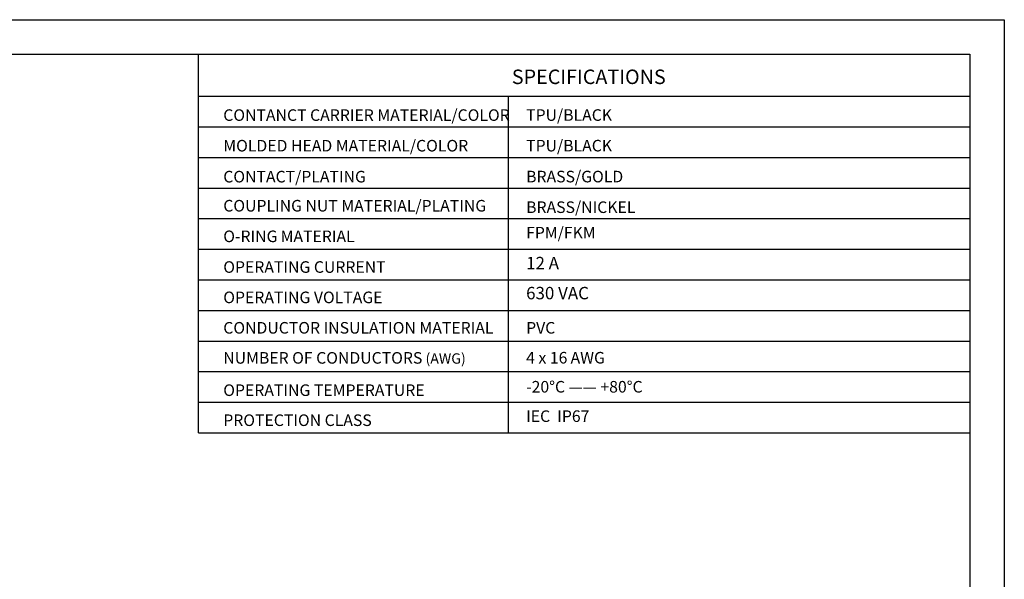
# Model space of a CAD drawing. Units: inches. Extents: x 1571 to 1868, y 1530 to 1740.
# Drawn here: x 1725 to 1868, y 1659 to 1740 of the extents above; entities that cross this region are included whole.
import ezdxf

# ---------------------------------------------------------------- set-up
doc = ezdxf.new("R2010")
doc.units = ezdxf.units.IN
doc.header["$MEASUREMENT"] = 0
doc.layers.add('A1', color=7, linetype='Continuous', lineweight=30)
doc.layers.add('A7', color=7, linetype='Continuous', lineweight=25)
doc.layers.add('A6', color=1, linetype='Continuous')
doc.styles.add('样式', font='isocp.shx', dxfattribs={"bigfont": 'gbcbig.shx'})
doc.styles.add('样式 1', font='txt')

msp = doc.modelspace()

# ---------------------------------------------------------------- linework, layer by layer
at = {"layer": 'A1'}
for p, q in [((1576.0722, 1735.2202), (1863.0722, 1735.2202)), ((1863.0722, 1735.2202), (1863.0722, 1535.2202))]:
    msp.add_line(p, q, dxfattribs=at)
at = {"layer": 'A6'}
for p, q in [((1571.0722, 1740.2202), (1868.0722, 1740.2202)), ((1868.0722, 1740.2202), (1868.0722, 1530.2202))]:
    msp.add_line(p, q, dxfattribs=at)
at = {"layer": 'A7', "lineweight": 30}
msp.add_line((1751.1631, 1680.2658), (1751.1631, 1735.2202), dxfattribs=at)
for points in [[(1751.1631, 1729.1165), (1863.0726, 1729.1165)], [(1796.1091, 1729.1165), (1796.1091, 1680.2658)], [(1751.1631, 1724.6758), (1863.0726, 1724.6758)], [(1751.1631, 1724.6758), (1863.0726, 1724.6758)], [(1751.1631, 1720.2347), (1863.0726, 1720.2347)], [(1751.1631, 1715.7936), (1863.0726, 1715.7936)], [(1751.1631, 1711.3529), (1863.0726, 1711.3529)], [(1751.1631, 1706.9115), (1863.0726, 1706.9115)], [(1751.1631, 1702.4711), (1863.0726, 1702.4711)], [(1751.1631, 1698.0301), (1863.0726, 1698.0301)], [(1751.1631, 1693.589), (1863.0726, 1693.589)], [(1751.1631, 1689.1479), (1863.0726, 1689.1479)], [(1863.0722, 1689.4248), (1863.0725, 1689.4248)], [(1863.0722, 1685.7239), (1863.0725, 1685.7239)], [(1751.1631, 1684.7068), (1863.0726, 1684.7068)], [(1751.1631, 1680.2658), (1863.0726, 1680.2658)]]:
    msp.add_lwpolyline(points, dxfattribs=at)

# ---------------------------------------------------------------- texts
at = {"layer": 'A7', "color": 7, "attachment_point": 7}
for s, insert, char_height, width, style in [('{\\Fisocp|c134;SPECIFICATIONS}', (1796.6312, 1730.8799), 2.1, 22.273803, '样式'), ('{\\Fisocp|c134;CONTANCT CARRIER MATERIAL/COLOR}', (1754.7739, 1725.5341), 1.68, 47.888027, '样式'), ('{\\H1.12x;TPU\\Fisocp|c134;/BLACK}', (1798.7071, 1725.5439), 1.5, 15.133356, '样式'), ('{\\Fisocp|c134;MOLDED HEAD MATERIAL/COLOR}', (1754.7739, 1721.093), 1.68, 47.888027, '样式'), ('{\\H1.12x;TPU\\Fisocp|c134;/BLACK}', (1798.7071, 1721.1028), 1.5, 15.133356, '样式'), ('{\\Fisocp|c134;CONTACT/PLATING}', (1754.7739, 1716.6023), 1.68, 30.420964, '样式'), ('{\\Fisocp|c134;BRASS/GOLD}', (1798.7071, 1716.6129), 1.68, 15.133356, '样式'), ('{\\Fisocp|c134;COUPLING NUT MATERIAL/PLATING}', (1754.7739, 1712.3835), 1.68, 40.321933, '样式'), ('{\\Fisocp|c134;BRASS/NICKEL}', (1798.7071, 1712.1718), 1.68, 15.133356, '样式'), ('FPM/FKM', (1798.7071, 1707.9492), 1.68, 15.133356, '样式'), ('{\\H1.12x;O-RING\\fSimSun|b0|i0|c134|p2;\\H0.89286x; \\Fisocp|c134;\\H1.12x;MATERIAL}', (1754.7739, 1707.9429), 1.5, 30.420964, '样式'), ('12 A', (1798.7071, 1703.4398), 1.8, 15.133356, '样式'), ('{\\Fisocp|c134;OPERATING CURRENT}', (1754.7739, 1703.487), 1.68, 30.420964, '样式 1'), ('630 VAC', (1798.7071, 1699.0826), 1.8, 15.133356, '样式'), ('{\\Fisocp|c134;OPERATING VOLTAGE}', (1754.7739, 1699.0826), 1.68, 30.420964, '样式'), ('{\\Fisocp|c134;CONDUCTOR INSULATION MATERIAL}', (1754.7739, 1694.6668), 1.68, 42.445183, '样式'), ('{\\H1.12x;PVC}', (1798.7071, 1694.6668), 1.5, 15.133356, '样式'), ('{\\Fisocp|c134;\\H1.12x;NUMBER OF CONDUCTORS} (AWG)', (1754.7739, 1690.3043), 1.5, 57.390321, '样式'), ('{\\H1.12x;4 x 16\\fSimSun|b0|i0|c134|p2;\\H0.89286x; \\Fisocp,gbcbig|c134;\\H1.12x;AWG}', (1798.7071, 1690.3254), 1.5, 37.179823, '样式'), ('{\\Fisocp|c134;OPERATING TEMPERATURE}', (1754.7739, 1685.6168), 1.68, 30.420964, '样式'), ('-20%%DC —— +80%%DC', (1798.7071, 1685.5874), 1.68, 17.669981, '样式'), ('{\\Fisocp|c134;PROTECTION CLASS}', (1754.7739, 1681.2598), 1.68, 30.420964, '样式'), ('IEC  IP67  ', (1798.7067, 1681.321), 1.68, 15.133356, '样式')]:
    msp.add_mtext(s, dxfattribs=dict(at, insert=insert, char_height=char_height, width=width, style=style))

doc.saveas('drawing.dxf')
